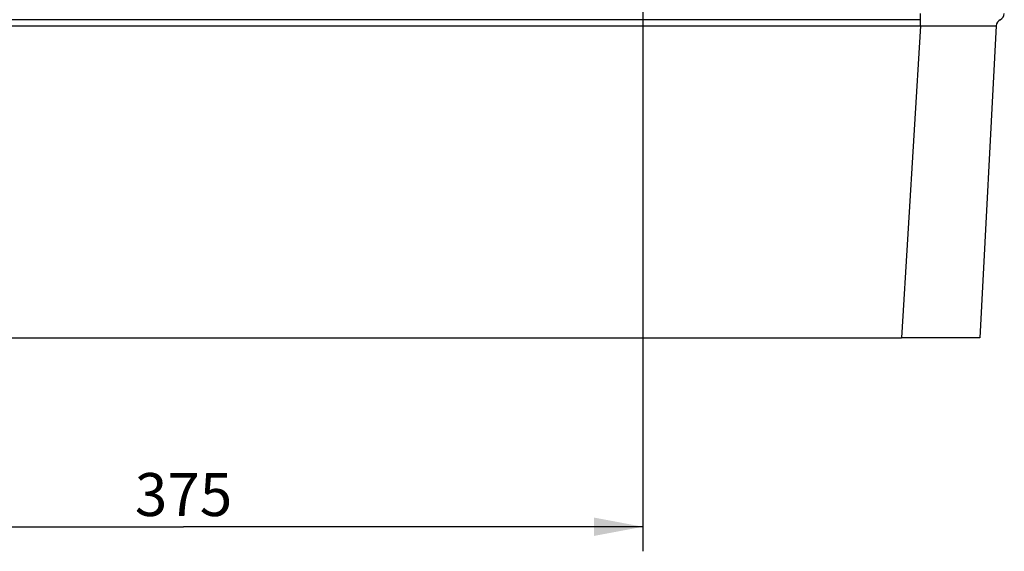
# Model space of a CAD drawing. Extents: x 0 to 841, y 0 to 594.
# Drawn here: x 135 to 215, y 288 to 331 of the extents above; entities that cross this region are included whole.
import ezdxf
from ezdxf.enums import TextEntityAlignment as Align

# ---------------------------------------------------------------- set-up
doc = ezdxf.new("R2010")
doc.units = 0
doc.header["$LTSCALE"] = 46.255
doc.layers.get('0').update_dxf_attribs({"linetype": 'CONTINUOUS'})
doc.layers.add('DIMENSION', color=7, linetype='CONTINUOUS')
doc.styles.get("Standard").update_dxf_attribs({"font": 'arial.ttf'})
doc.dimstyles.get("Standard").update_dxf_attribs({"dimtxt": 2.5, "dimasz": 2.5, "dimexe": 1.25, "dimexo": 0.625, "dimtad": 1, "dimcen": 2.5, "dimazin": 3, "dimtfac": 1, "dimtmove": 0, "dimatfit": 3})

# ---------------------------------------------------------------- blocks, each defined once
blk = doc.blocks.new('_FILLED')
at = {"color": 0, "linetype": 'BYBLOCK'}
blk.add_solid([(0, 0), (-1, 0.1875), (-1, -0.1875)], dxfattribs=at)
blk = doc.blocks.new('*D4')
at = {"layer": 'DIMENSION', "color": 2, "linetype": 'CONTINUOUS'}
for p, q in [((110.725, 355.167), (110.725, 288.116)), ((185.725, 354.806), (185.725, 288.116)), ((110.725, 290.116), (148.225, 290.116)), ((185.725, 290.116), (148.225, 290.116))]:
    blk.add_line(p, q, dxfattribs=at)
at = {"layer": 'DIMENSION', "color": 2, "linetype": 'CONTINUOUS', "xscale": 4, "yscale": 4, "zscale": 4, "rotation": 180}
blk.add_blockref('_FILLED', (110.725, 290.116), dxfattribs=at)
at = {"layer": 'DIMENSION', "color": 2, "linetype": 'CONTINUOUS', "xscale": 4, "yscale": 4, "zscale": 4}
blk.add_blockref('_FILLED', (185.725, 290.116), dxfattribs=at)
at = {"layer": 'DIMENSION', "color": 5, "linetype": 'CONTINUOUS'}
blk.add_text('375', height=3.5, dxfattribs=at).set_placement((148.225, 290.991), align=Align.CENTER)

msp = doc.modelspace()

# ---------------------------------------------------------------- linework, layer by layer
at = {"color": 9, "linetype": 'CONTINUOUS'}
for p, q in [((208.373, 331.454), (88.069, 331.454)), ((88.069, 330.951), (208.373, 330.951)), ((208.373, 330.951), (206.845, 305.519))]:
    msp.add_line(p, q, dxfattribs=at)
at = {"color": 7, "linetype": 'CONTINUOUS'}
for p, q in [((214.571, 330.951), (213.238, 305.519)), ((113.261, 305.519), (206.845, 305.519)), ((212.435, 305.519), (206.845, 305.519)), ((213.238, 305.519), (212.435, 305.519))]:
    msp.add_line(p, q, dxfattribs=at)
at = {"color": 9, "linetype": 'CONTINUOUS'}
for points in [[(208.373, 331.454), (208.373, 331.48), (208.373, 331.509), (208.373, 331.543), (208.373, 331.579), (208.373, 331.619), (208.373, 331.662), (208.373, 331.707), (208.373, 331.754), (208.373, 331.803), (208.373, 331.853), (208.373, 331.905), (208.373, 331.957)], [(208.373, 330.951), (208.373, 330.999), (208.373, 331.046), (208.373, 331.093), (208.373, 331.139), (208.373, 331.183), (208.373, 331.225), (208.373, 331.266), (208.373, 331.304), (208.373, 331.34), (208.373, 331.373), (208.373, 331.403), (208.373, 331.43), (208.373, 331.454)], [(208.373, 330.951), (208.659, 330.952), (208.946, 330.954), (209.231, 330.955), (209.514, 330.957), (209.795, 330.958), (210.072, 330.959), (210.346, 330.96), (210.615, 330.961), (210.88, 330.962), (211.139, 330.963), (211.392, 330.964), (211.639, 330.964), (211.879, 330.965), (212.111, 330.965), (212.335, 330.965), (212.551, 330.965), (212.758, 330.965), (212.955, 330.965), (213.143, 330.965), (213.321, 330.965), (213.488, 330.965), (213.644, 330.964), (213.789, 330.964), (213.922, 330.963), (214.044, 330.962), (214.153, 330.961), (214.25, 330.96), (214.335, 330.959), (214.407, 330.958), (214.466, 330.957), (214.512, 330.955), (214.545, 330.954), (214.565, 330.952), (214.571, 330.951)]]:
    msp.add_lwpolyline(points, dxfattribs=at)
at = {"color": 7, "linetype": 'CONTINUOUS'}
for centre, start, end in [((214.626, 331.988), 297, 357), ((215.17, 330.919), 117, 177)]:
    msp.add_arc(centre, 0.6, start, end, dxfattribs=at)

# ---------------------------------------------------------------- dimensions: what is measured, and where the dimension line sits
at = {"layer": 'DIMENSION', "color": 2, "linetype": 'CONTINUOUS'}
dim = msp.add_linear_dim(base=(185.725, 290.116), p1=(110.725, 355.167), p2=(185.725, 354.806), dimstyle='Standard', dxfattribs=at)
dim.commit()
dim.dimension.update_dxf_attribs({"geometry": '*D4', "text_midpoint": (148.232, 290.116), "dimtype": 128})

doc.saveas('drawing.dxf')
